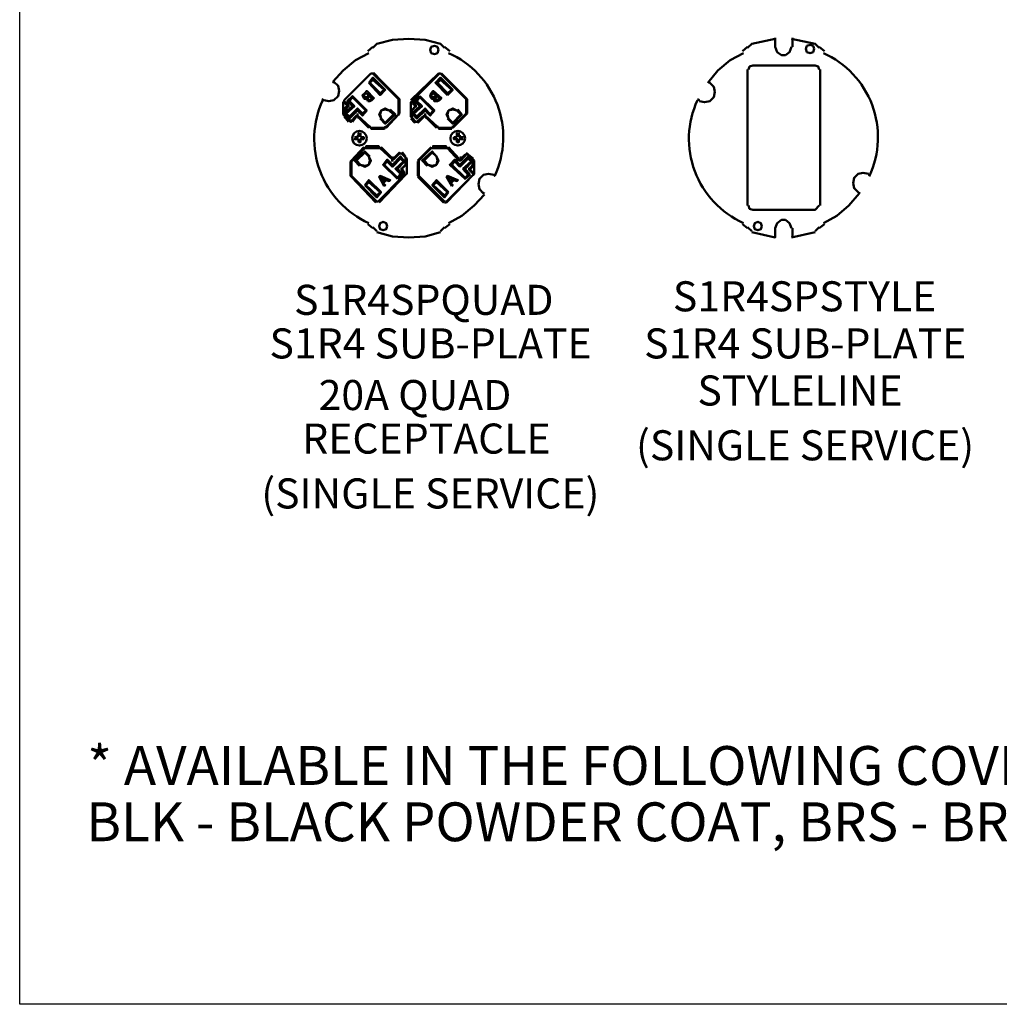
# Model space of a CAD drawing. Units: millimetres. Extents: x 374.9 to 465.4, y 530.8 to 541.9.
# Drawn here: x 411.6 to 414.8, y 531.1 to 534.3 of the extents above; entities that cross this region are included whole.
import ezdxf

# ---------------------------------------------------------------- set-up
doc = ezdxf.new("R2010")
doc.units = ezdxf.units.MM
doc.layers.add('PDF3_Geometry', color=7, linetype='Continuous')
doc.layers.add('PDF3_Text', color=7, linetype='Continuous')
doc.styles.add('PDF Arial', font='arial.ttf')

msp = doc.modelspace()

# ---------------------------------------------------------------- linework, layer by layer
at = {"layer": 'PDF3_Geometry', "lineweight": 25}
msp.add_lwpolyline([(428.2598, 531.0915), (411.6065, 531.0915), (411.6065, 541.6348), (428.2598, 541.6348)], close=True, dxfattribs=at)
at = {"layer": 'PDF3_Geometry', "lineweight": 50}
for points in [[(412.9898, 534.2048), (412.9764, 534.2182), (412.9265, 534.2315), (412.8731, 534.2348), (412.8198, 534.2315), (412.7698, 534.2182), (412.7564, 534.2048)], [(414.0664, 534.2348), (413.9898, 534.2182)], [(414.0664, 534.2382), (414.0664, 534.2082), (414.0731, 534.1915), (414.0864, 534.1815), (414.0998, 534.1815), (414.1131, 534.1915), (414.1198, 534.2082)], [(414.2098, 534.2048), (414.1964, 534.2182), (414.1198, 534.2348)], [(414.1231, 534.2082), (414.1231, 534.2382)], [(412.7398, 534.1948), (412.7564, 534.2082)], [(412.9898, 534.2082), (413.0064, 534.1948)], [(413.9598, 534.1948), (413.9764, 534.2082)], [(413.9898, 534.2182), (413.9764, 534.2048)], [(414.2098, 534.2082), (414.2264, 534.1948)], [(412.7431, 534.1881), (412.6998, 534.1648), (412.6598, 534.1315), (412.6264, 534.0948)], [(413.9631, 534.1881), (413.9198, 534.1648), (413.8798, 534.1315), (413.8464, 534.0915)], [(413.9764, 534.1348), (413.9764, 533.6915)], [(413.9931, 534.1481), (413.9831, 534.1448), (413.9798, 534.1348)], [(414.1964, 534.1481), (413.9931, 534.1481)], [(414.2098, 534.1348), (414.2064, 534.1448), (414.1964, 534.1481)], [(414.2131, 533.6915), (414.2131, 534.1348)], [(412.8398, 534.0382), (412.7564, 534.1215), (412.7498, 534.1215), (412.6631, 534.0348), (412.6631, 534.0282)], [(412.6631, 534.0348), (412.7498, 534.1215)], [(412.7931, 534.0681), (412.7564, 534.1015), (412.7464, 534.0915), (412.7798, 534.0581), (412.7931, 534.0681), (412.7965, 534.0681)], [(412.7598, 534.1215), (412.7531, 534.1215)], [(412.7564, 534.1081), (412.7564, 534.1015)], [(412.7598, 534.1215), (412.8398, 534.0415)], [(412.9698, 534.1215), (412.8798, 534.0348)], [(412.8898, 534.0381), (412.9731, 534.1215)], [(413.0131, 534.0681), (412.9998, 534.0581), (412.9664, 534.0915), (412.9764, 534.1015)], [(413.0131, 534.0681), (412.9764, 534.1015)], [(412.9765, 534.1215), (413.0598, 534.0381), (413.0598, 533.9915), (413.0164, 533.9481)], [(412.9765, 534.1015), (412.9765, 534.1081)], [(413.0598, 534.0415), (412.9798, 534.1215)], [(412.5964, 534.0348), (412.6131, 534.0315), (412.6298, 534.0348), (412.6431, 534.0482), (412.6464, 534.0648), (412.6431, 534.0815), (412.6298, 534.0948)], [(412.6265, 534.0948), (412.6298, 534.0915)], [(412.7298, 534.0581), (412.7365, 534.0648), (412.7598, 534.0415), (412.7531, 534.0348)], [(412.7431, 534.0915), (412.7464, 534.0915)], [(412.9465, 534.0581), (412.9531, 534.0648), (412.9798, 534.0415), (412.9731, 534.0348)], [(412.9598, 534.0915), (412.9665, 534.0915)], [(413.0131, 534.0681), (413.0164, 534.0681)], [(413.8198, 534.0315), (413.8364, 534.0282), (413.8531, 534.0315), (413.8664, 534.0448), (413.8698, 534.0615), (413.8664, 534.0782), (413.8531, 534.0915)], [(413.8464, 534.0948), (413.8531, 534.0915)], [(412.5965, 534.0348), (412.5898, 534.0381)], [(412.6731, 534.0315), (412.6898, 534.0482)], [(412.6898, 534.0448), (412.6798, 534.0315)], [(412.6898, 534.0448), (412.7331, 534.0015), (412.7364, 534.0015), (412.6898, 534.0482), (412.6898, 534.0448)], [(412.7264, 534.0415), (412.7231, 534.0515), (412.7298, 534.0581)], [(412.7398, 534.0482), (412.7431, 534.0515), (412.7331, 534.0581), (412.7264, 534.0515)], [(412.7365, 534.0448), (412.7298, 534.0448), (412.7265, 534.0515)], [(412.7398, 534.0315), (412.7365, 534.0415), (412.7298, 534.0381), (412.7265, 534.0415)], [(412.7364, 534.0448), (412.7398, 534.0482)], [(412.7365, 534.0415), (412.7398, 534.0415)], [(412.7431, 534.0448), (412.7398, 534.0415), (412.7398, 534.0348), (412.7464, 534.0348), (412.7498, 534.0382)], [(412.7431, 534.0448), (412.7465, 534.0482), (412.7531, 534.0415), (412.7498, 534.0381)], [(412.7531, 534.0348), (412.7464, 534.0315)], [(412.7798, 534.0581), (412.7798, 534.0515)], [(412.7998, 533.9482), (412.8398, 533.9882), (412.8398, 534.0382), (412.8398, 534.0415), (412.8431, 534.0382)], [(412.8431, 534.0381), (412.8431, 533.9915)], [(412.8898, 534.0382), (412.8898, 534.0348)], [(412.8965, 534.0181), (412.8898, 534.0248), (412.8898, 534.0348)], [(412.9165, 534.0148), (412.8998, 534.0315), (412.9098, 534.0448), (412.9098, 534.0482)], [(412.9431, 533.9882), (412.9531, 534.0015), (412.9098, 534.0448)], [(412.9464, 534.0415), (412.9431, 534.0481), (412.9464, 534.0581)], [(412.9598, 534.0415), (412.9565, 534.0415), (412.9498, 534.0381), (412.9465, 534.0415)], [(412.9731, 534.0348), (412.9664, 534.0315), (412.9564, 534.0315), (412.9564, 534.0415)], [(412.9998, 534.0515), (412.9998, 534.0581)], [(413.0598, 534.0382), (413.0598, 534.0415), (413.0631, 534.0382)], [(413.0631, 533.9915), (413.0631, 534.0381)], [(413.8198, 534.0348), (413.8131, 534.0382)], [(412.6631, 534.0315), (412.6598, 534.0282)], [(412.6598, 533.9881), (412.6598, 534.0281)], [(412.6665, 534.0115), (412.6665, 534.0015), (412.6631, 533.9948), (412.6631, 534.0015), (412.6598, 534.0048)], [(412.6631, 533.9915), (412.6698, 533.9915), (412.6964, 534.0148), (412.6898, 534.0148), (412.6731, 534.0315), (412.6798, 534.0315)], [(412.6765, 534.0115), (412.6765, 534.0181), (412.6631, 534.0315)], [(412.6898, 534.0148), (412.6631, 533.9915), (412.6798, 533.9748)], [(412.6765, 534.0148), (412.6665, 534.0015)], [(412.6798, 534.0315), (412.6964, 534.0148)], [(412.6798, 533.9815), (412.7065, 534.0082)], [(412.6798, 533.9815), (412.6798, 533.9748), (412.7064, 534.0015), (412.7231, 533.9848), (412.7364, 534.0015)], [(412.7231, 533.9915), (412.7064, 534.0082), (412.7064, 534.0015)], [(412.7331, 534.0015), (412.7231, 533.9915), (412.7231, 533.9848)], [(412.7464, 534.0315), (412.7398, 534.0315)], [(412.8098, 534.0015), (412.7965, 534.0082), (412.7831, 534.0015), (412.7764, 533.9882), (412.7831, 533.9748)], [(412.8231, 533.9881), (412.8098, 534.0015), (412.7965, 534.0048), (412.7831, 534.0015), (412.7798, 533.9881), (412.7831, 533.9748), (412.7965, 533.9615), (412.7965, 533.9582), (412.8298, 533.9881), (412.8131, 534.0048)], [(412.8831, 534.0315), (412.8798, 534.0282)], [(412.8831, 533.9815), (412.8831, 533.9781), (412.8798, 533.9815), (412.8798, 534.0281)], [(412.8831, 533.9815), (412.8831, 534.0015), (412.8965, 534.0148)], [(412.8831, 534.0048), (412.8831, 534.0015)], [(412.8898, 534.0248), (412.8898, 534.0215)], [(412.8998, 533.9815), (412.8898, 533.9915), (412.9165, 534.0148), (412.9098, 534.0148)], [(412.8998, 534.0315), (412.8931, 534.0315)], [(412.8964, 534.0115), (412.8964, 534.0181)], [(412.8998, 533.9748), (412.8998, 533.9815), (412.9264, 534.0081), (412.9264, 534.0015)], [(412.9264, 534.0082), (412.9431, 533.9882)], [(412.9531, 534.0015), (412.9564, 534.0015)], [(412.9998, 533.9748), (413.0164, 533.9581), (413.0464, 533.9881), (413.0331, 534.0048)], [(413.0431, 533.9881), (413.0298, 534.0015)], [(412.6598, 533.9882), (412.6631, 533.9848), (412.6831, 533.9648), (412.6865, 533.9648)], [(412.6631, 533.9948), (412.6631, 533.9848)], [(412.6765, 533.9648), (412.6631, 533.9815)], [(412.6698, 533.9915), (412.6798, 533.9815)], [(412.6765, 533.9682), (412.6765, 533.9715)], [(412.6798, 533.9682), (412.6865, 533.9682)], [(412.7031, 533.9848), (412.6831, 533.9648)], [(412.7031, 533.9815), (412.6898, 533.9648)], [(412.7098, 533.9882), (412.7031, 533.9882)], [(412.7464, 533.9482), (412.7064, 533.9848)], [(412.7431, 533.9448), (412.7065, 533.9815)], [(412.7065, 533.9781), (412.7098, 533.9781)], [(412.7964, 533.9582), (412.7798, 533.9748)], [(412.7965, 533.9615), (412.8231, 533.9882)], [(412.8398, 533.9881), (412.7998, 533.9448)], [(412.8231, 533.9881), (412.8298, 533.9881)], [(412.8398, 533.9882), (412.8431, 533.9915)], [(412.8398, 533.9848), (412.8398, 533.9881)], [(412.8798, 533.9748), (412.8931, 533.9615)], [(412.8898, 533.9915), (412.8831, 533.9915)], [(412.8831, 533.9781), (412.8965, 533.9648)], [(412.9231, 533.9848), (412.8998, 533.9648)], [(412.9031, 533.9615), (412.9231, 533.9815)], [(412.9298, 533.9882), (412.9231, 533.9882)], [(412.9265, 533.9848), (412.9665, 533.9481)], [(412.9265, 533.9815), (412.9631, 533.9448)], [(412.9265, 533.9781), (412.9298, 533.9781)], [(412.9431, 533.9848), (412.9431, 533.9881)], [(413.0031, 533.9748), (413.0164, 533.9615)], [(413.0164, 533.9582), (413.0164, 533.9615), (413.0431, 533.9881), (413.0464, 533.9881)], [(413.0164, 533.9448), (413.0598, 533.9881)], [(413.0631, 533.9915), (413.0598, 533.9882), (413.0598, 533.9915)], [(412.7965, 533.9448), (412.7498, 533.9448), (412.7464, 533.9482), (412.7498, 533.9482)], [(412.7931, 533.9415), (412.7498, 533.9415)], [(412.7931, 533.9448), (412.7965, 533.9482), (412.7998, 533.9482)], [(412.9698, 533.9448), (412.9664, 533.9482), (412.9698, 533.9482)], [(412.9698, 533.9448), (413.0131, 533.9448)], [(412.9698, 533.9415), (413.0131, 533.9415)], [(413.0131, 533.9482), (413.0164, 533.9482), (413.0131, 533.9448)], [(412.6998, 533.9148), (412.6998, 533.9082)], [(412.7031, 533.9148), (412.7065, 533.9148)], [(412.7031, 533.9081), (412.7031, 533.9115)], [(412.7064, 533.9148), (412.7064, 533.9082)], [(412.7065, 533.9181), (412.7098, 533.9181)], [(412.7065, 533.9081), (412.7098, 533.9081)], [(412.7164, 533.9248), (412.7098, 533.9248)], [(412.7098, 533.9215), (412.7131, 533.9215), (412.7165, 533.9215)], [(412.7164, 533.9182), (412.7098, 533.9182)], [(412.7098, 533.9048), (412.7164, 533.9048)], [(412.7165, 533.9048), (412.7131, 533.9048), (412.7098, 533.9048)], [(412.7165, 533.9181), (412.7198, 533.9181)], [(412.7165, 533.9081), (412.7198, 533.9081), (412.7198, 533.9115)], [(412.7198, 533.9082), (412.7198, 533.9148)], [(412.7198, 533.9148), (412.7231, 533.9148)], [(412.7264, 533.9082), (412.7264, 533.9148)], [(413.0198, 533.9148), (413.0198, 533.9082)], [(413.0264, 533.9115), (413.0264, 533.9081), (413.0198, 533.9081), (413.0264, 533.9115), (413.0298, 533.9081), (413.0331, 533.9048), (413.0298, 533.8981), (413.0364, 533.8981), (413.0364, 533.9048), (413.0398, 533.9081), (413.0431, 533.9115), (413.0498, 533.9081), (413.0431, 533.9081), (413.0398, 533.9081), (413.0364, 533.9048), (413.0364, 533.8981)], [(413.0331, 533.9215), (413.0298, 533.9282), (413.0298, 533.9215), (413.0298, 533.9181), (413.0264, 533.9148), (413.0298, 533.9148)], [(413.0264, 533.9148), (413.0264, 533.9082)], [(413.0264, 533.9081), (413.0298, 533.9081), (413.0298, 533.9048), (413.0298, 533.8981)], [(413.0265, 533.9148), (413.0298, 533.9182), (413.0331, 533.9215)], [(413.0364, 533.9248), (413.0298, 533.9248)], [(413.0298, 533.9215), (413.0331, 533.9215)], [(413.0364, 533.9182), (413.0298, 533.9182)], [(413.0298, 533.9181), (413.0331, 533.9181)], [(413.0298, 533.9081), (413.0331, 533.9081)], [(413.0298, 533.9048), (413.0364, 533.9048)], [(413.0331, 533.9048), (413.0298, 533.9048)], [(413.0364, 533.9215), (413.0364, 533.9282), (413.0364, 533.9215), (413.0398, 533.9181), (413.0431, 533.9148), (413.0498, 533.9148), (413.0431, 533.9148)], [(413.0464, 533.9148), (413.0431, 533.9148), (413.0398, 533.9181), (413.0364, 533.9215), (413.0398, 533.9215)], [(413.0364, 533.9048), (413.0398, 533.9048)], [(413.0398, 533.9181), (413.0431, 533.9181)], [(413.0398, 533.9082), (413.0398, 533.9148)], [(413.0398, 533.9081), (413.0431, 533.9081), (413.0431, 533.9115)], [(413.0465, 533.9082), (413.0465, 533.9148)], [(412.7265, 533.8815), (412.6865, 533.8382)], [(412.7698, 533.7048), (412.6865, 533.7882), (412.6865, 533.8348), (412.7298, 533.8782)], [(412.7098, 533.8981), (412.7164, 533.8981)], [(412.7331, 533.8782), (412.7298, 533.8782), (412.7331, 533.8815)], [(412.7765, 533.8848), (412.7331, 533.8848)], [(412.7764, 533.8815), (412.7798, 533.8782), (412.7764, 533.8782), (412.7331, 533.8782)], [(412.8198, 533.8415), (412.7798, 533.8782)], [(412.8198, 533.8448), (412.7831, 533.8815)], [(412.9465, 533.8815), (412.9031, 533.8382)], [(412.9064, 533.7881), (412.9064, 533.8381), (412.9464, 533.8781)], [(412.9531, 533.8815), (412.9498, 533.8782), (412.9464, 533.8782)], [(412.9498, 533.8781), (412.9964, 533.8781)], [(412.9965, 533.8848), (412.9531, 533.8848)], [(412.9964, 533.8815), (412.9998, 533.8782), (412.9964, 533.8782)], [(412.9998, 533.8782), (413.0364, 533.8382)], [(413.0364, 533.8448), (413.0031, 533.8815)], [(412.7298, 533.8682), (412.7298, 533.8648), (412.7031, 533.8382), (412.6964, 533.8382)], [(412.7464, 533.8515), (412.7298, 533.8681), (412.6965, 533.8381), (412.7131, 533.8215)], [(412.7431, 533.8515), (412.7298, 533.8648)], [(412.8031, 533.8415), (412.8031, 533.8348), (412.7931, 533.8248), (412.7898, 533.8248)], [(412.8464, 533.8515), (412.8464, 533.8448), (412.8198, 533.8182), (412.8198, 533.8248)], [(412.8198, 533.8482), (412.8231, 533.8482)], [(412.8431, 533.8648), (412.8231, 533.8448)], [(412.8231, 533.8415), (412.8431, 533.8615)], [(412.8565, 533.8348), (412.8465, 533.8448)], [(412.8631, 533.8482), (412.8498, 533.8615)], [(412.8631, 533.8515), (412.8531, 533.8648)], [(412.8631, 533.8215), (412.8631, 533.8248), (412.8631, 533.8448), (412.8631, 533.8482), (412.8664, 533.8448)], [(412.8665, 533.7948), (412.8665, 533.8448)], [(412.9064, 533.8415), (412.9064, 533.8382), (412.9031, 533.8348)], [(412.9498, 533.8682), (412.9498, 533.8648), (412.9231, 533.8382), (412.9165, 533.8382)], [(412.9631, 533.8515), (412.9498, 533.8682), (412.9165, 533.8382), (412.9331, 533.8215)], [(412.9631, 533.8515), (412.9498, 533.8648)], [(413.0231, 533.8348), (413.0231, 533.8415)], [(413.0398, 533.8482), (413.0431, 533.8482)], [(413.0665, 533.8448), (413.0398, 533.8182)], [(413.0431, 533.8382), (413.0631, 533.8615), (413.0831, 533.8415), (413.0831, 533.8315), (413.0798, 533.8215), (413.0698, 533.8115)], [(413.0564, 533.8582), (413.0431, 533.8448)], [(413.0598, 533.8615), (413.0631, 533.8615)], [(413.0664, 533.8581), (413.0598, 533.8581)], [(413.0831, 533.8448), (413.0664, 533.8582), (413.0664, 533.8548)], [(413.0664, 533.8448), (413.0664, 533.8515)], [(413.0764, 533.8348), (413.0664, 533.8448)], [(413.0864, 533.8382), (413.0831, 533.8415)], [(412.6831, 533.8348), (412.6865, 533.8382), (412.6865, 533.8348)], [(412.6831, 533.8348), (412.6831, 533.7882)], [(412.7031, 533.8382), (412.7165, 533.8248)], [(412.7931, 533.8248), (412.8364, 533.7815), (412.8364, 533.7782)], [(412.8198, 533.8182), (412.8031, 533.8348)], [(412.8164, 533.8382), (412.8231, 533.8382)], [(412.8564, 533.8348), (412.8298, 533.8115), (412.8464, 533.7948), (412.8531, 533.7948)], [(412.8298, 533.8115), (412.8364, 533.8115)], [(412.8498, 533.8115), (412.8631, 533.8248)], [(412.8498, 533.8148), (412.8498, 533.8081), (412.8564, 533.8015), (412.8564, 533.8048)], [(412.8564, 533.8348), (412.8598, 533.8348)], [(412.9031, 533.8348), (412.9031, 533.7882)], [(412.9231, 533.8382), (412.9365, 533.8248)], [(412.9965, 533.7048), (413.0831, 533.7915), (413.0864, 533.7948), (413.0864, 533.8382)], [(413.0131, 533.8248), (413.0065, 533.8248)], [(413.0565, 533.7782), (413.0565, 533.7815), (413.0131, 533.8248), (413.0231, 533.8348)], [(413.0398, 533.8182), (413.0231, 533.8348)], [(413.0364, 533.8382), (413.0431, 533.8382)], [(413.0398, 533.8181), (413.0398, 533.8248)], [(413.0498, 533.8115), (413.0764, 533.8348)], [(413.0565, 533.8115), (413.0498, 533.8115)], [(413.0664, 533.7915), (413.0498, 533.8115)], [(413.0698, 533.8148), (413.0698, 533.8081)], [(413.0831, 533.7882), (413.0831, 533.7948), (413.0698, 533.8082)], [(413.0798, 533.8348), (413.0764, 533.8348)], [(413.0798, 533.8148), (413.0798, 533.8215)], [(413.0831, 533.8315), (413.0831, 533.8248), (413.0864, 533.8215)], [(412.6865, 533.7882), (412.6865, 533.7848), (412.6831, 533.7882)], [(412.6865, 533.7848), (412.7665, 533.7015)], [(412.7731, 533.7048), (412.7664, 533.7048), (412.7731, 533.7048), (412.8564, 533.7882), (412.8564, 533.7915), (412.8564, 533.8015)], [(412.7765, 533.7015), (412.8631, 533.7915)], [(412.8365, 533.7815), (412.8465, 533.7948)], [(412.8631, 533.7915), (412.8664, 533.7948)], [(412.9064, 533.7882), (412.9064, 533.7848), (412.9031, 533.7882)], [(412.9031, 533.7848), (412.9865, 533.7015)], [(412.9065, 533.7882), (412.9898, 533.7048)], [(412.9965, 533.7015), (413.0831, 533.7915)], [(413.0565, 533.7815), (413.0665, 533.7915)], [(413.0731, 533.7915), (413.0665, 533.7915)], [(414.3698, 533.7948), (414.3531, 533.7982), (414.3364, 533.7948), (414.3231, 533.7815), (414.3198, 533.7648), (414.3231, 533.7482), (414.3364, 533.7348)], [(414.3698, 533.7915), (414.3764, 533.7882)], [(412.7298, 533.7582), (412.7698, 533.7182), (412.7831, 533.7348), (412.7431, 533.7748), (412.7431, 533.7681)], [(412.7298, 533.7582), (412.7431, 533.7748)], [(412.7331, 533.7582), (412.7298, 533.7582)], [(412.7331, 533.7582), (412.7431, 533.7682), (412.7798, 533.7348), (412.7698, 533.7248), (412.7698, 533.7182)], [(412.7331, 533.7582), (412.7698, 533.7248)], [(412.9898, 533.7182), (412.9898, 533.7248), (412.9998, 533.7348), (412.9631, 533.7681), (412.9531, 533.7582), (412.9498, 533.7582)], [(412.9531, 533.7582), (412.9898, 533.7248)], [(412.9631, 533.7681), (412.9631, 533.7748)], [(412.7831, 533.7348), (412.7798, 533.7348)], [(413.0031, 533.7348), (412.9998, 533.7348)], [(413.0031, 533.6348), (413.0464, 533.6581), (413.0864, 533.6915), (413.1198, 533.7281)], [(413.1198, 533.7315), (413.1131, 533.7348)], [(414.2231, 533.6348), (414.2664, 533.6581), (414.3064, 533.6915), (414.3398, 533.7315)], [(414.3431, 533.7315), (414.3364, 533.7348)], [(412.9864, 533.7048), (412.9931, 533.7048)], [(412.9898, 533.7015), (412.9964, 533.7015)], [(413.9798, 533.6915), (413.9831, 533.6815), (413.9931, 533.6782), (414.1964, 533.6782), (414.2098, 533.6915)], [(412.7564, 533.6182), (412.7398, 533.6315)], [(412.7564, 533.6215), (412.7698, 533.6081)], [(412.9764, 533.6081), (412.9898, 533.6215)], [(413.0064, 533.6315), (412.9898, 533.6182)], [(413.9764, 533.6182), (413.9598, 533.6315)], [(413.9764, 533.6215), (413.9898, 533.6081)], [(414.1198, 533.6182), (414.1131, 533.6348), (414.0998, 533.6448), (414.0864, 533.6448), (414.0731, 533.6348), (414.0664, 533.6182), (414.0664, 533.5882), (413.9898, 533.6048)], [(414.1231, 533.5882), (414.1231, 533.6182)], [(414.1965, 533.6082), (414.2098, 533.6215)], [(414.2264, 533.6315), (414.2098, 533.6182)], [(412.7698, 533.6048), (412.8198, 533.5915), (412.8731, 533.5882), (412.9265, 533.5915), (412.9764, 533.6048)], [(414.1198, 533.5882), (414.1964, 533.6048)]]:
    msp.add_lwpolyline(points, dxfattribs=at)
for points in [[(412.9698, 534.1982), (412.9665, 534.2082), (412.9565, 534.2115), (412.9465, 534.2082), (412.9431, 534.1982), (412.9465, 534.1882), (412.9565, 534.1848), (412.9665, 534.1882)], [(414.1931, 534.2015), (414.1898, 534.2115), (414.1798, 534.2148), (414.1698, 534.2115), (414.1664, 534.2015), (414.1698, 534.1915), (414.1798, 534.1881), (414.1898, 534.1915)], [(412.7431, 534.0915), (412.7798, 534.0515), (412.7965, 534.0681), (412.7565, 534.1081)], [(412.9998, 534.0515), (413.0164, 534.0681), (412.9765, 534.1081), (412.9598, 534.0915)], [(412.9698, 534.1215), (412.9764, 534.1215)], [(412.9098, 534.0482), (412.8931, 534.0315), (412.9098, 534.0148), (412.8831, 533.9915), (412.8998, 533.9748), (412.9265, 534.0015), (412.9431, 533.9848), (412.9565, 534.0015)], [(412.9598, 534.0482), (412.9631, 534.0515), (412.9531, 534.0581), (412.9465, 534.0515), (412.9498, 534.0448), (412.9531, 534.0448)], [(412.9698, 534.0381), (412.9731, 534.0415), (412.9665, 534.0482), (412.9631, 534.0448), (412.9598, 534.0415), (412.9598, 534.0348), (412.9631, 534.0348)], [(413.0031, 533.9748), (412.9964, 533.9882), (413.0031, 534.0015), (413.0164, 534.0082), (413.0298, 534.0015), (413.0164, 534.0048), (413.0031, 534.0015), (412.9998, 533.9882)], [(412.9031, 533.9648), (412.8964, 533.9648)], [(412.6965, 533.9148), (412.7031, 533.9148), (412.7065, 533.9181), (412.7098, 533.9215), (412.7098, 533.9282), (412.7098, 533.9215), (412.7065, 533.9181), (412.7031, 533.9148)], [(412.7098, 533.8981), (412.7098, 533.9048), (412.7065, 533.9081), (412.7031, 533.9115), (412.6965, 533.9081), (412.7031, 533.9081), (412.7065, 533.9081), (412.7098, 533.9048)], [(412.7165, 533.9282), (412.7131, 533.9215), (412.7165, 533.9181), (412.7198, 533.9148), (412.7265, 533.9148), (412.7198, 533.9148), (412.7165, 533.9181), (412.7165, 533.9215)], [(412.7198, 533.9081), (412.7265, 533.9081), (412.7198, 533.9115), (412.7165, 533.9081), (412.7131, 533.9048), (412.7165, 533.8981), (412.7165, 533.9048), (412.7165, 533.9081)], [(413.0198, 533.9148), (413.0264, 533.9148)], [(412.7431, 533.8515), (412.7498, 533.8382), (412.7431, 533.8248), (412.7298, 533.8182), (412.7164, 533.8248), (412.7298, 533.8215), (412.7431, 533.8248), (412.7464, 533.8382)], [(412.8365, 533.7782), (412.8531, 533.7948), (412.8365, 533.8115), (412.8598, 533.8348), (412.8465, 533.8515), (412.8198, 533.8248), (412.8031, 533.8415), (412.7898, 533.8248)], [(412.8431, 533.8615), (412.8498, 533.8615)], [(412.9631, 533.8515), (412.9698, 533.8382), (412.9631, 533.8248), (412.9498, 533.8182), (412.9365, 533.8248), (412.9498, 533.8215), (412.9631, 533.8248), (412.9664, 533.8382)], [(413.0731, 533.7915), (413.0564, 533.8115), (413.0798, 533.8348), (413.0664, 533.8515), (413.0398, 533.8248), (413.0231, 533.8415), (413.0064, 533.8248), (413.0564, 533.7782)], [(412.7931, 533.7548), (412.7765, 533.7848), (412.7798, 533.7882), (412.8131, 533.7748), (412.8098, 533.7715), (412.7998, 533.7748), (412.7898, 533.7648), (412.7965, 533.7582)], [(412.7831, 533.7848), (412.7965, 533.7782), (412.7898, 533.7682)], [(413.0131, 533.7548), (412.9965, 533.7848), (412.9998, 533.7882), (413.0331, 533.7748), (413.0298, 533.7715), (413.0198, 533.7748), (413.0098, 533.7648), (413.0164, 533.7582)], [(412.9998, 533.7848), (413.0164, 533.7782), (413.0098, 533.7682)], [(413.0031, 533.7348), (412.9631, 533.7748), (412.9498, 533.7582), (412.9898, 533.7182)], [(412.8031, 533.6248), (412.7998, 533.6348), (412.7898, 533.6382), (412.7798, 533.6348), (412.7764, 533.6248), (412.7798, 533.6148), (412.7898, 533.6115), (412.7998, 533.6148)], [(414.0231, 533.6248), (414.0198, 533.6348), (414.0098, 533.6382), (413.9998, 533.6348), (413.9965, 533.6248), (413.9998, 533.6148), (414.0098, 533.6115), (414.0198, 533.6148)]]:
    msp.add_lwpolyline(points, close=True, dxfattribs=at)
msp.add_lwpolyline([(413.0031, 534.1881, -0.418024), (413.1531, 533.7882), (413.1498, 533.7915), (413.1331, 533.7948), (413.1164, 533.7915), (413.1031, 533.7782), (413.0998, 533.7615), (413.1031, 533.7448), (413.1164, 533.7315)], format="xyb", dxfattribs=at)
at = {"layer": 'PDF3_Geometry', "lineweight": 35}
for points in [[(412.7498, 534.1215), (412.7531, 534.1215)], [(412.7564, 534.1248), (412.7564, 534.1215)], [(412.8431, 533.9915), (412.8431, 534.0382), (412.8398, 534.0415), (412.7598, 534.1248)], [(412.8864, 534.0415), (412.9698, 534.1215)], [(412.9764, 534.1215), (412.9698, 534.1215)], [(412.9698, 534.1215), (412.9731, 534.1215)], [(412.9798, 534.1215), (412.9764, 534.1215)], [(412.9798, 534.1215), (413.0598, 534.0415)], [(412.6631, 534.0348), (412.6665, 534.0348)], [(412.8431, 534.0381), (412.8398, 534.0381), (412.8398, 534.0415)], [(412.8864, 534.0348), (412.8864, 534.0248), (412.8898, 534.0248), (412.8864, 534.0215), (412.8931, 534.0148), (412.8831, 534.0048)], [(412.8898, 534.0381), (412.8864, 534.0415)], [(412.8898, 534.0382), (412.8864, 534.0348)], [(412.8898, 534.0348), (412.8864, 534.0348)], [(413.0164, 533.9448), (413.0598, 533.9882), (413.0598, 533.9915), (413.0631, 533.9915), (413.0631, 534.0382)], [(413.0631, 534.0382), (413.0598, 534.0415)], [(413.0631, 534.0381), (413.0598, 534.0381), (413.0598, 534.0415)], [(412.6598, 534.0281), (412.6631, 534.0315)], [(412.6665, 534.0115), (412.6731, 534.0148), (412.6598, 534.0282), (412.6631, 534.0282)], [(412.6765, 534.0181), (412.6731, 534.0148), (412.6765, 534.0148)], [(412.8131, 534.0048), (412.8098, 534.0015)], [(412.8831, 534.0048), (412.8798, 534.0015)], [(412.8831, 534.0048), (412.8831, 534.0015), (412.8798, 534.0015)], [(412.8831, 533.9815), (412.8798, 533.9815), (412.8798, 534.0015)], [(412.8864, 534.0248), (412.8898, 534.0215)], [(412.8964, 534.0148), (412.8931, 534.0148), (412.8964, 534.0181)], [(413.0331, 534.0048), (413.0298, 534.0015)], [(412.7431, 533.9448), (412.7064, 533.9848), (412.6865, 533.9648)], [(412.7031, 533.9848), (412.7065, 533.9848)], [(412.7798, 533.9748), (412.7831, 533.9748)], [(412.8398, 533.9848), (412.8398, 533.9882), (412.8431, 533.9882)], [(412.8798, 533.9815), (412.8831, 533.9782)], [(412.8964, 533.9648), (412.8931, 533.9615), (412.8831, 533.9748), (412.8831, 533.9781)], [(412.8998, 533.9648), (412.9031, 533.9615), (412.9264, 533.9848), (412.9631, 533.9448)], [(412.9298, 533.9848), (412.9265, 533.9848), (412.9231, 533.9848)], [(412.9998, 533.9748), (413.0031, 533.9748)], [(413.0598, 533.9882), (413.0631, 533.9915)], [(412.7431, 533.9448), (412.7464, 533.9482), (412.7498, 533.9448), (412.7498, 533.9415)], [(412.7965, 533.9415), (412.7498, 533.9415)], [(412.7965, 533.9448), (412.7998, 533.9448)], [(412.7998, 533.9482), (412.8031, 533.9482)], [(412.8964, 533.9648), (412.9031, 533.9648)], [(412.9631, 533.9448), (412.9664, 533.9482), (412.9698, 533.9448), (412.9698, 533.9415)], [(413.0131, 533.9415), (412.9698, 533.9415)], [(413.0131, 533.9448), (413.0164, 533.9482)], [(413.0131, 533.9415), (413.0131, 533.9448)], [(413.0164, 533.9448), (413.0164, 533.9482)], [(412.7331, 533.8815), (412.7298, 533.8782), (412.7264, 533.8815), (412.6865, 533.8382)], [(412.7331, 533.8782), (412.7331, 533.8848), (412.7764, 533.8848), (412.7764, 533.8782)], [(412.8631, 533.8448), (412.8664, 533.8448), (412.8631, 533.8482), (412.8631, 533.8515), (412.8531, 533.8648), (412.8498, 533.8615), (412.8431, 533.8615), (412.8431, 533.8648), (412.8198, 533.8415), (412.7831, 533.8815), (412.7798, 533.8782), (412.7764, 533.8815)], [(412.9498, 533.8815), (412.9498, 533.8782), (412.9464, 533.8782)], [(412.9498, 533.8848), (412.9964, 533.8848)], [(412.9964, 533.8848), (412.9964, 533.8782)], [(412.9998, 533.8782), (412.9964, 533.8815)], [(413.0031, 533.8815), (412.9998, 533.8782)], [(413.0031, 533.8815), (413.0398, 533.8415), (413.0598, 533.8615)], [(412.7464, 533.8515), (412.7431, 533.8515)], [(412.8664, 533.8448), (412.8664, 533.8248)], [(412.9064, 533.8415), (412.9064, 533.8382), (412.9031, 533.8382)], [(412.9631, 533.8515), (412.9664, 533.8515)], [(413.0431, 533.8382), (413.0398, 533.8415), (413.0364, 533.8382)], [(412.6831, 533.7882), (412.6831, 533.8348)], [(412.7131, 533.8215), (412.7164, 533.8248)], [(412.8498, 533.8115), (412.8531, 533.8115), (412.8498, 533.8081)], [(412.8631, 533.8215), (412.8531, 533.8115)], [(412.8531, 533.8115), (412.8564, 533.8048)], [(412.9031, 533.7882), (412.9031, 533.8348)], [(412.9331, 533.8215), (412.9364, 533.8248)], [(413.0698, 533.8081), (413.0731, 533.8115), (413.0698, 533.8115)], [(413.0831, 533.7982), (413.0731, 533.8115), (413.0798, 533.8148)], [(412.7664, 533.7048), (412.6865, 533.7848)], [(412.7698, 533.7048), (412.7664, 533.7048), (412.7731, 533.7048), (412.7764, 533.7048), (412.8564, 533.7848), (412.8564, 533.7882), (412.8598, 533.7915), (412.8564, 533.7915)], [(412.8598, 533.8015), (412.8598, 533.7915)], [(412.9031, 533.7848), (412.9064, 533.7882), (412.9031, 533.7882), (412.9064, 533.7848)], [(412.9031, 533.7848), (412.9864, 533.7015), (412.9898, 533.7048)], [(413.0831, 533.7982), (413.0831, 533.7948)], [(413.0864, 533.7948), (413.0831, 533.7948)], [(413.0831, 533.7882), (413.0831, 533.7915)], [(412.9964, 533.7015), (412.9964, 533.7048)]]:
    msp.add_lwpolyline(points, dxfattribs=at)
for points in [[(412.8231, 533.8415), (412.8198, 533.8415)], [(412.6865, 533.8348), (412.6865, 533.8382), (412.6831, 533.8348)], [(412.8631, 533.8215), (412.8664, 533.8248), (412.8631, 533.8248)], [(412.6865, 533.7882), (412.6831, 533.7882), (412.6865, 533.7848)], [(412.8598, 533.8015), (412.8564, 533.8048), (412.8564, 533.8015)]]:
    msp.add_lwpolyline(points, close=True, dxfattribs=at)
at = {"layer": 'PDF3_Geometry', "lineweight": 50}
for centre in [(412.7126, 533.9109), (412.7126, 533.9109), (413.0326, 533.9109), (413.0326, 533.9109)]:
    msp.add_circle(centre, 0.0239, dxfattribs=at)
for centre, start, end in [((414.1007, 533.9141), 335.1818, 65.9303), ((412.8655, 533.9089), 155.1828, 245.9272), ((414.0855, 533.9089), 155.1828, 245.9272)]:
    msp.add_arc(centre, 0.3001, start, end, dxfattribs=at)

# ---------------------------------------------------------------- texts
at = {"layer": 'PDF3_Text', "attachment_point": 7, "style": 'PDF Arial'}
for s, insert, char_height in [('S1R4SPQUAD', (412.4998, 533.3054), 0.09782), ('S1R4SPSTYLE', (413.7331, 533.3168), 0.097819), ('S1R4 SUB-PLATE', (412.4198, 533.1635), 0.097819), ('S1R4 SUB-PLATE', (413.6397, 533.1635), 0.097819), ('STYLELINE', (413.8131, 533.0102), 0.09782), ('20A QUAD', (412.5798, 532.9954), 0.09782), ('RECEPTACLE', (412.5264, 532.8537), 0.09782), ('(SINGLE SERVICE)', (413.6131, 532.8318), 0.097819), ('(SINGLE SERVICE)', (412.3931, 532.6751), 0.097819), ('* AVAILABLE IN THE FOLLOWING COVER COLOR FINISH OPTIONS AS INDICATED BY THE CATALOG NUMBERS. ALU - BRUSHED ALUMINUM,', (411.8265, 531.7662), 0.1264616), ('BLK - BLACK POWDER COAT, BRS - BRUSHED BRASS, BRZ - BRONZE , GRY - GRAY POWDER COAT, NKL - SATIN NICKEL PLATED.', (411.8231, 531.5829), 0.1264616)]:
    msp.add_mtext(s, dxfattribs=dict(at, insert=insert, char_height=char_height))

doc.saveas('drawing.dxf')
